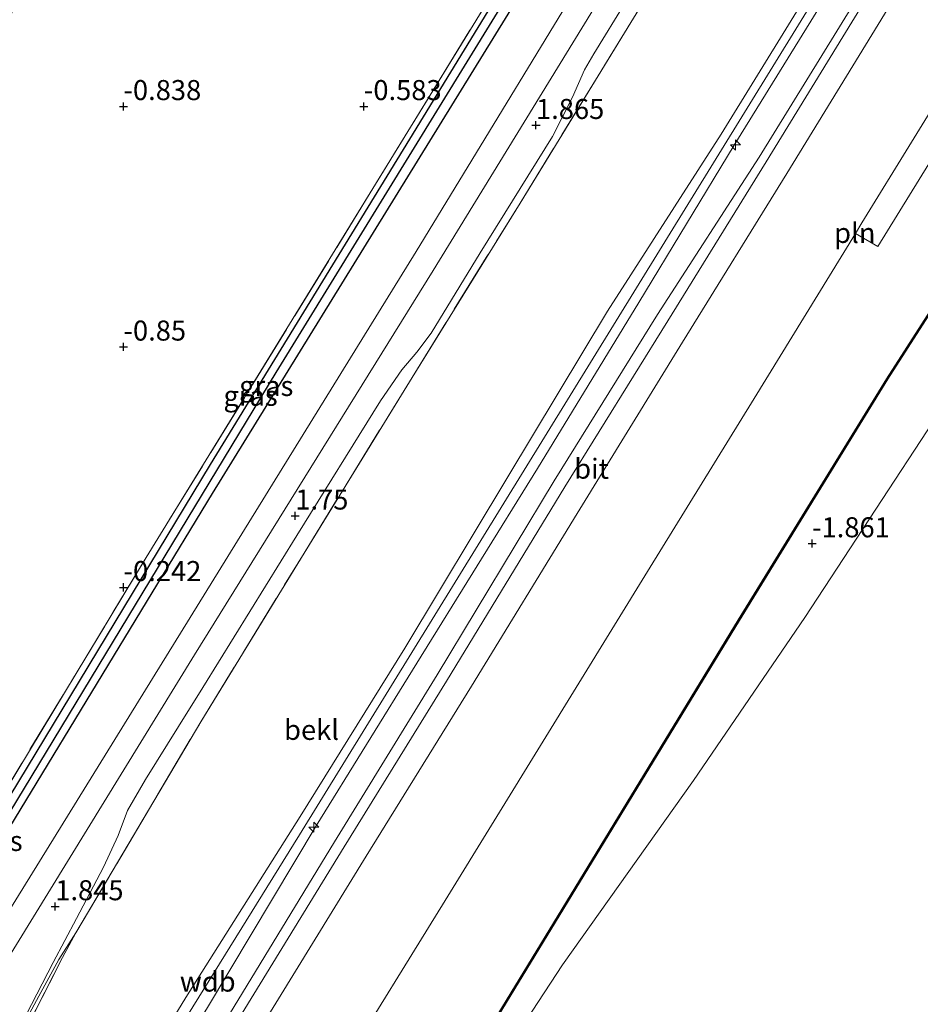
# Model space of a CAD drawing. Units: metres. Extents: x 51960 to 60004, y 381250 to 387503.
# Drawn here: x 53130 to 53243, y 383523 to 383645 of the extents above; entities that cross this region are included whole.
import ezdxf
from ezdxf.enums import TextEntityAlignment as Align

# ---------------------------------------------------------------- set-up
doc = ezdxf.new("R2010")
doc.units = ezdxf.units.M
doc.linetypes.add('IE-TERREINAFSCHEIDING', pattern=[10, 8, -2])
doc.layers.get('0').update_dxf_attribs({"lineweight": 25})
for name, color, linetype, lineweight in [('B-ME-AL-OVERIG-S-B1', 7, 'Continuous', 18), ('B-ME-GW-HOOGTEPUNT-S-B1', 10, 'Continuous', 25), ('B-ME-GW-INSTEEKWATERGANG-L-B1', 10, 'Continuous', 25), ('B-ME-GW-KRUINLIJN-L-B1', 93, 'Continuous', 18), ('B-ME-GW-TEENLIJN-L-B1', 93, 'Continuous', 18), ('B-ME-GW-WATERGANG-GREPPEL-L-B1', 10, 'Continuous', 25), ('B-ME-IE-GRASLAND-GV-B6', 93, 'Continuous', 18), ('B-ME-IE-GRONDWERKLIJN-GROND_INGERICHT-GV-B6', 253, 'Continuous', 18), ('B-ME-IE-GRONDWERKLIJN-GROND_NIETINGERICHT-GV-B6', 253, 'Continuous', 18), ('B-ME-IE-INRICHTINGSELEMENT-L-B1', 253, 'Continuous', 18), ('B-ME-IE-TERREINAFSCHEIDING-RASTERHEKWERK-L-B1', 8, 'IE-TERREINAFSCHEIDING', 18), ('B-ME-OB-BEKLEDING-GV-B6', 253, 'Continuous', 18), ('B-ME-OB-BESCHOEIING-GV-B6', 10, 'Continuous', 25), ('B-ME-OB-WATERLIJN-L-B1', 133, 'OB-WATERLIJN', 18), ('B-ME-OG-WATER-GV-B6', 153, 'Continuous', 18), ('B-ME-VH-VERH_SOORT-BITUMEN-GV-B6', 8, 'IE-TERREINAFSCHEIDING-NATUURLIJK-HOUTWAL', 18)]:
    doc.layers.add(name, color=color, linetype=linetype, lineweight=lineweight)
doc.styles.add('NLCS-ISO', font='NLCS-ISO.TTF')
doc.linetypes.add('IE-TERREINAFSCHEIDING-NATUURLIJK-HOUTWAL', pattern='A,7,-1.5,[67,NLCS.SHX,S=0.75,R=45,X=0,Y=0],-1.5,7,-1.5,[70,NLCS.SHX,S=0.75,R=0,X=0,Y=0],-1.5', length=20)
doc.linetypes.add('OB-WATERLIJN', pattern='A,10,[32,NLCS.SHX,S=2,R=0,X=0,Y=0],-12', length=22)

# ---------------------------------------------------------------- blocks, each defined once
blk = doc.blocks.new('hecto')
for p, q in [((0, 0.625), (-0.625, 0)), ((0, -0.625), (0, 0.625)), ((-0.625, 0), (0.625, 0)), ((0.625, 0), (0, -0.625))]:
    blk.add_line(p, q)
blk = doc.blocks.new('hoogtepunt')
for p, q in [((-0.5, 0), (0.5, 0)), ((0, 0.5), (0, -0.5))]:
    blk.add_line(p, q)

msp = doc.modelspace()

# ---------------------------------------------------------------- linework, layer by layer
at = {"layer": 'B-ME-GW-INSTEEKWATERGANG-L-B1'}
for points in [[(53124.158, 383536.73, -0.22), (53154.296, 383586.26, -0.22), (53190.839, 383645.52, -0.21), (53222.108, 383696.3, -0.21), (53225.342, 383701.56, -0.21), (53239.595, 383726.21, 0.06), (53249.329, 383741.9, -0.01), (53270.72, 383776.57, 0.02), (53270.847, 383776.78, 0.02), (53270.963, 383777.1, 0.02)], [(53196.974, 383661.28, -0.28), (53197.253, 383660.904, -0.238), (53197.153, 383660.4, -0.238), (53178.852, 383630.485, -0.238), (53154.011, 383589.909, -0.238), (53123.572, 383539.627, -0.238), (53122.494, 383537.609, -0.238), (53122.573, 383536.986, -0.238), (53122.983, 383536.625, -0.238)]]:
    msp.add_polyline3d(points, dxfattribs=at)
at = {"layer": 'B-ME-GW-KRUINLIJN-L-B1'}
for points in [[(52958.678, 383319.663, -0.47), (52964.568, 383314.5, -0.19), (52971.898, 383309.03, 0.39), (52974.125, 383307.78, 0.66), (52976.821, 383306.27, 0.99), (52980.738, 383304.51, 1.34), (52982.25, 383304.34, 1.45), (52983.224, 383304.69, 1.56), (52983.942, 383305.29, 1.57), (52984.515, 383306.03, 1.57), (52997.927, 383326.64, 1.63), (53019.982, 383359.86, 1.78), (53029.665, 383374.9, 1.77), (53062.96, 383427.14, 1.77), (53126.949, 383531.04, 1.56), (53127.997, 383532.74, 1.64), (53179.695, 383616.47, 1.56), (53230.192, 383699.32, 1.58)], [(53052.312, 383363.124, 7.791), (53086.529, 383415.915, 7.866), (53124.661, 383478.446, 7.796), (53165.163, 383543.703, 7.837), (53207.173, 383611.916, 7.673), (53247.925, 383678.102, 7.829), (53254.188, 383688.228, 7.828)], [(53233.194, 383652.087, 7.79), (53219.393, 383629.719, 7.88), (53207.468, 383610.089, 7.641), (53194.837, 383589.379, 7.64), (53179.777, 383565.126, 7.708), (53167.214, 383544.798, 7.82), (53153.686, 383522.159, 7.697), (53141.592, 383502.651, 7.674), (53128.13, 383481.047, 7.72), (53114.933, 383459.509, 7.803), (53100.716, 383436.733, 7.816), (53086.551, 383413.611, 7.788), (53074.343, 383393.62, 7.738), (53061.692, 383374.6, 7.784), (53052.06, 383358.832, 7.728), (53051.471, 383357.633, 7.78), (53051.438, 383356.89, 7.638), (53049.996, 383354.735, 7.753), (53044.978, 383344.703, 7.856), (53042.324, 383338.829, 7.83), (53041.921, 383337.428, 7.753), (53038.906, 383331.05, 7.647)], [(53050.369, 383361.04, 7.796), (53052.698, 383364.736, 7.754), (53056.189, 383370.651, 7.738), (53059.486, 383376.126, 7.708), (53068.712, 383390.312, 7.797), (53072.604, 383396.208, 7.726), (53078.665, 383405.625, 7.724), (53087.745, 383421.167, 7.733), (53100.772, 383441.974, 7.685), (53112.407, 383460.811, 7.647), (53124.908, 383481.722, 7.645), (53138.242, 383502.546, 7.623), (53150.958, 383523.405, 7.657), (53165.233, 383545.967, 7.706), (53178.272, 383566.974, 7.671), (53191.13, 383588.351, 7.555), (53203.554, 383609.014, 7.556), (53217.768, 383631.082, 7.839), (53230.69, 383652.133, 7.761)], [(53238.922, 383647.344, 6.4), (53225.939, 383626.201, 6.403), (53212.926, 383605.156, 6.411), (53199.77, 383583.794, 6.418), (53186.588, 383562.219, 6.424), (53173.452, 383541.02, 6.464), (53160.388, 383519.788, 6.441), (53147.081, 383498.305, 6.419), (53133.944, 383476.816, 6.406), (53120.853, 383455.63, 6.429), (53107.272, 383433.567, 6.44), (53094.709, 383413.188, 6.448), (53081.489, 383391.702, 6.418), (53068.651, 383370.675, 6.426), (53060.233, 383357.085, 6.447), (53055.495, 383348.72, 6.447), (53051.739, 383341.333, 6.425), (53048.525, 383334.44, 6.406), (53047.074, 383331.322, 6.411), (53038.054, 383311.941, 6.443)]]:
    msp.add_polyline3d(points, dxfattribs=at)
at = {"layer": 'B-ME-GW-TEENLIJN-L-B1'}
for points in [[(53041.68, 383331.702, 6.713), (53044.991, 383337.483, 6.671), (53046.937, 383341.284, 6.618), (53052.586, 383352.808, 6.615), (53056.833, 383360.938, 6.628), (53064.252, 383372.186, 6.551), (53076.927, 383392.229, 6.632), (53089.541, 383412.167, 6.61), (53101.324, 383431.064, 6.643), (53117.492, 383457.683, 6.654), (53130.932, 383479.945, 6.577), (53143.906, 383501.179, 6.593), (53156.413, 383521.325, 6.589), (53169.501, 383542.808, 6.642), (53182.303, 383563.65, 6.567), (53196.902, 383587.847, 6.65), (53209.796, 383608.603, 6.644), (53222.484, 383628.233, 6.607), (53236.252, 383650.601, 6.652)], [(53047.856, 383357.569, 7.704), (53049.669, 383360.767, 7.723), (53054.506, 383370.39, 7.404), (53062.84, 383386.774, 6.79), (53070.315, 383401.416, 6.175), (53079.429, 383419.411, 5.581), (53090.153, 383440.499, 4.799), (53098.701, 383457.351, 4.202), (53107.966, 383475.42, 3.543), (53118.168, 383495.293, 2.798), (53123.464, 383505.844, 2.394), (53127.74, 383514.281, 2.122), (53130.541, 383519.714, 2.001), (53132.619, 383523.579, 1.96), (53135.121, 383528.164, 1.915), (53137.264, 383531.465, 1.987)]]:
    msp.add_polyline3d(points, dxfattribs=at)
at = {"layer": 'B-ME-GW-WATERGANG-GREPPEL-L-B1'}
msp.add_polyline3d([(53199.507, 383662.062, -0.813), (53162.198, 383601.36, -0.813), (53123.338, 383537.291, -0.813)], dxfattribs=at)
at = {"layer": 'B-ME-IE-GRASLAND-GV-B6'}
for points in [[(52997.927, 383326.64, 1.63), (53019.982, 383359.86, 1.78), (53029.665, 383374.9, 1.77), (53062.96, 383427.14, 1.77), (53126.949, 383531.04, 1.56), (53127.997, 383532.74, 1.64), (53179.695, 383616.47, 1.56), (53230.192, 383699.32, 1.58)], [(53230.192, 383699.32, 1.58), (53179.695, 383616.47, 1.56), (53127.997, 383532.74, 1.64)], [(53219.253, 383675.14, 1.83), (53181.806, 383614.09, 1.73), (53152.046, 383566.16, 1.74), (53120.65, 383515.14, 1.77), (53088.263, 383462.59, 1.75), (53059.971, 383416.79, 1.85), (53032.202, 383373.58, 1.8), (53017.169, 383350.38, 1.79), (53002.341, 383327.89, 1.71)], [(53219.657, 383666.492, 1.817), (53206.489, 383645.024, 1.949), (53192.661, 383622.507, 1.874), (53179.191, 383600.741, 1.747), (53165.718, 383578.831, 1.737), (53152.835, 383557.809, 1.779), (53137.264, 383531.465, 1.987), (53135.121, 383528.164, 1.915), (53132.619, 383523.579, 1.96), (53130.541, 383519.714, 2.001)], [(53131.234, 383519.848, 2.223), (53135.601, 383528.395, 2.067), (53137.264, 383531.465, 1.987), (53152.835, 383557.809, 1.779), (53165.718, 383578.831, 1.737), (53179.191, 383600.741, 1.747), (53192.661, 383622.507, 1.874), (53206.489, 383645.024, 1.949), (53219.657, 383666.492, 1.817)], [(53199.507, 383662.062, -0.813), (53162.198, 383601.36, -0.813), (53123.338, 383537.291, -0.813), (53122.983, 383536.625, -0.238), (53122.573, 383536.986, -0.238), (53122.494, 383537.609, -0.238), (53123.572, 383539.627, -0.238), (53154.011, 383589.909, -0.238), (53178.852, 383630.485, -0.238), (53197.153, 383660.4, -0.238), (53197.253, 383660.904, -0.238), (53196.974, 383661.28, -0.28), (53197.87, 383662.75, -0.82), (53199.507, 383662.062, -0.813)], [(53122.983, 383536.625, -0.238), (53123.104, 383536.519, -0.238), (53123.718, 383536.449, -0.246), (53124.158, 383536.73, -0.22), (53123.718, 383536.44, -0.24), (53122.482, 383535.64, -0.33), (53120.832, 383536.83, -0.32), (53121.12, 383537.25, -0.4), (53122.677, 383539.71, -0.4), (53146.022, 383578.28, -0.32), (53173.981, 383623.78, -0.29), (53196.871, 383661.11, -0.27), (53196.974, 383661.28, -0.28), (53197.253, 383660.904, -0.238), (53197.153, 383660.4, -0.238), (53178.852, 383630.485, -0.238), (53154.011, 383589.909, -0.238), (53123.572, 383539.627, -0.238), (53122.494, 383537.609, -0.238), (53122.573, 383536.986, -0.238), (53122.983, 383536.625, -0.238)], [(53190.839, 383645.52, -0.21), (53154.296, 383586.26, -0.22), (53124.158, 383536.73, -0.22), (53123.718, 383536.449, -0.246), (53123.104, 383536.519, -0.238), (53122.983, 383536.625, -0.238), (53123.338, 383537.291, -0.813), (53162.198, 383601.36, -0.813), (53199.507, 383662.062, -0.813)], [(53130.326, 383519.871, 1.947), (53134.404, 383527.778, 1.929), (53137.313, 383533.245, 1.93), (53140.706, 383539.664, 1.879), (53142.544, 383543.602, 1.869), (53143.701, 383546.732, 1.858), (53145.95, 383550.586, 1.774), (53150.049, 383557.215, 1.762), (53153.095, 383562.077, 1.781), (53164.825, 383581.043, 1.773), (53175.251, 383597.84, 1.72), (53177.904, 383601.698, 1.744), (53179.777, 383603.911, 1.748), (53181.553, 383606.279, 1.766), (53187.681, 383616.272, 1.736), (53196.717, 383630.803, 1.863), (53199.189, 383635.709, 1.914), (53200.718, 383639.118, 1.907), (53201.883, 383641.121, 1.934), (53209.926, 383654.293, 1.864)], [(53233.194, 383652.087, 7.79), (53219.393, 383629.719, 7.88), (53207.468, 383610.089, 7.641), (53194.837, 383589.379, 7.64), (53179.777, 383565.126, 7.708), (53167.214, 383544.798, 7.82), (53153.686, 383522.159, 7.697), (53141.592, 383502.651, 7.674), (53128.13, 383481.047, 7.72), (53114.933, 383459.509, 7.803), (53100.716, 383436.733, 7.816), (53086.551, 383413.611, 7.788), (53074.343, 383393.62, 7.738), (53061.692, 383374.6, 7.784), (53052.06, 383358.832, 7.728), (53051.471, 383357.633, 7.78), (53051.438, 383356.89, 7.638), (53049.996, 383354.735, 7.753), (53044.978, 383344.703, 7.856), (53042.324, 383338.829, 7.83), (53041.921, 383337.428, 7.753), (53038.906, 383331.05, 7.647)], [(53038.906, 383331.05, 7.647), (53041.921, 383337.428, 7.753), (53042.324, 383338.829, 7.83), (53044.978, 383344.703, 7.856), (53049.996, 383354.735, 7.753), (53051.438, 383356.89, 7.638), (53051.471, 383357.633, 7.78), (53052.06, 383358.832, 7.728), (53061.692, 383374.6, 7.784), (53074.343, 383393.62, 7.738), (53086.551, 383413.611, 7.788), (53100.716, 383436.733, 7.816), (53114.933, 383459.509, 7.803), (53128.13, 383481.047, 7.72), (53141.592, 383502.651, 7.674), (53153.686, 383522.159, 7.697), (53167.214, 383544.798, 7.82), (53179.777, 383565.126, 7.708), (53194.837, 383589.379, 7.64), (53207.468, 383610.089, 7.641), (53219.393, 383629.719, 7.88), (53233.194, 383652.087, 7.79)], [(53138.242, 383502.546, 7.623), (53150.958, 383523.405, 7.657), (53165.233, 383545.967, 7.706), (53178.272, 383566.974, 7.671), (53191.13, 383588.351, 7.555), (53203.554, 383609.014, 7.556), (53217.768, 383631.082, 7.839), (53230.69, 383652.133, 7.761)], [(53230.69, 383652.133, 7.761), (53217.768, 383631.082, 7.839), (53203.554, 383609.014, 7.556), (53191.13, 383588.351, 7.555), (53178.272, 383566.974, 7.671), (53165.233, 383545.967, 7.706), (53150.958, 383523.405, 7.657), (53138.242, 383502.546, 7.623)], [(53236.252, 383650.601, 6.652), (53222.484, 383628.233, 6.607), (53209.796, 383608.603, 6.644), (53196.902, 383587.847, 6.65), (53182.303, 383563.65, 6.567), (53169.501, 383542.808, 6.642), (53156.413, 383521.325, 6.589), (53143.906, 383501.179, 6.593), (53130.932, 383479.945, 6.577), (53117.492, 383457.683, 6.654), (53101.324, 383431.064, 6.643), (53089.541, 383412.167, 6.61), (53076.927, 383392.229, 6.632), (53064.252, 383372.186, 6.551), (53056.833, 383360.938, 6.628), (53052.586, 383352.808, 6.615), (53046.937, 383341.284, 6.618), (53044.991, 383337.483, 6.671), (53041.68, 383331.702, 6.713)], [(53041.68, 383331.702, 6.713), (53044.991, 383337.483, 6.671), (53046.937, 383341.284, 6.618), (53052.586, 383352.808, 6.615), (53056.833, 383360.938, 6.628), (53064.252, 383372.186, 6.551), (53076.927, 383392.229, 6.632), (53089.541, 383412.167, 6.61), (53101.324, 383431.064, 6.643), (53117.492, 383457.683, 6.654), (53130.932, 383479.945, 6.577), (53143.906, 383501.179, 6.593), (53156.413, 383521.325, 6.589), (53169.501, 383542.808, 6.642), (53182.303, 383563.65, 6.567), (53196.902, 383587.847, 6.65), (53209.796, 383608.603, 6.644), (53222.484, 383628.233, 6.607), (53236.252, 383650.601, 6.652)], [(53237.085, 383650.042, 6.514), (53223.355, 383627.647, 6.529), (53211.101, 383607.826, 6.502), (53198.269, 383587.098, 6.518), (53183.469, 383562.846, 6.495), (53170.738, 383542.19, 6.504), (53157.542, 383520.716, 6.525), (53145.052, 383500.467, 6.51), (53131.996, 383479.244, 6.516), (53118.369, 383457.198, 6.536), (53101.984, 383430.535, 6.521), (53090.305, 383411.601, 6.529), (53078.063, 383391.638, 6.535), (53065.871, 383371.908, 6.495), (53053.962, 383352.057, 6.54), (53044.402, 383332.565, 6.512)], [(53127.997, 383532.74, 1.64), (53122.482, 383535.64, -0.33), (53123.718, 383536.44, -0.24), (53124.158, 383536.73, -0.22), (53154.296, 383586.26, -0.22), (53190.839, 383645.52, -0.21)], [(53130.541, 383519.714, 2.001), (53132.619, 383523.579, 1.96), (53135.121, 383528.164, 1.915), (53137.264, 383531.465, 1.987), (53135.601, 383528.395, 2.067), (53131.234, 383519.848, 2.223)]]:
    msp.add_polyline3d(points, dxfattribs=at)
at = {"layer": 'B-ME-IE-GRONDWERKLIJN-GROND_INGERICHT-GV-B6'}
msp.add_polyline3d([(53196.871, 383661.11, -0.27), (53173.981, 383623.78, -0.29), (53146.022, 383578.28, -0.32), (53122.677, 383539.71, -0.4), (53120.474, 383541.109, -0.4), (53118.914, 383538.649, -0.4), (53121.12, 383537.25, -0.4), (53120.832, 383536.83, -0.32), (53122.482, 383535.64, -0.33), (53119.688, 383532.47, -0.32), (53116.809, 383528.06, -0.17), (53117.659, 383530.941, -0.213), (53117.211, 383533.061, -0.279), (53115.881, 383535.486, -0.279), (53114.332, 383537.23, -0.28), (53099.954, 383550.53, -0.84), (53108.7, 383580.69, -0.9), (53114.219, 383599.87, -0.85), (53115.987, 383602.71, -0.82), (53118.112, 383604.15, -0.78), (53123.861, 383624.15, -0.89), (53128.852, 383644.75, -0.83), (53130.156, 383649.54, -0.7)], dxfattribs=at)
at = {"layer": 'B-ME-IE-GRONDWERKLIJN-GROND_NIETINGERICHT-GV-B6'}
msp.add_polyline3d([(53272.98, 383646.508, -2.63), (53268.766, 383640.062, -2.63), (53265.532, 383632.904, -2.63), (53261.029, 383622.718, -2.63), (53253.104, 383608.795, -2.63), (53228.177, 383570.811, -2.63), (53214.308, 383550.483, -2.63), (53197.937, 383527.493, -2.63), (53185.115, 383507.87, -2.63), (53177.141, 383494.511, -2.63), (53173.603, 383487.434, -2.63), (53169.562, 383477.603, -2.63), (53164.626, 383468.201, -2.63), (53156.143, 383452.549, -2.63), (53150.058, 383442.956, -2.63), (53142.324, 383433.818, -2.63), (53138.293, 383428.662, -2.63), (53132.053, 383418.516, -2.63), (53173.243, 383490.449, -2.197), (53177.736, 383501.376, -1.724), (53188.389, 383518.619, -1.8), (53220.002, 383570.448, -1.8), (53238.519, 383600.541, -1.8), (53270.439, 383650.304, -1.8)], dxfattribs=at)
at = {"layer": 'B-ME-IE-INRICHTINGSELEMENT-L-B1'}
msp.add_line((53234.331, 383618.829, 2.763), (53234.515, 383618.721, 2.703), dxfattribs=at)
for points in [[(53234.515, 383618.721, 2.703), (53237.298, 383617.091, 1.587), (53259.124, 383652.525, 1.55), (53290.543, 383703.552, 1.49), (53319.149, 383749.976, 1.451), (53339.866, 383783.57, 1.46), (53370.969, 383834.208, 1.568), (53370.321, 383834.654, 1.838), (53368.06, 383835.963, 2.63)], [(53060.973, 383334.559, 2.645), (53065.022, 383342.616, 2.624), (53068.157, 383348.287, 2.617), (53071.725, 383354.322, 2.659), (53079.024, 383366.195, 2.671), (53091.594, 383386.52, 2.613), (53104.411, 383407.462, 2.644), (53117.544, 383428.782, 2.641), (53130.564, 383449.846, 2.642), (53143.972, 383471.639, 2.658), (53156.878, 383492.579, 2.664), (53157.723, 383493.951, 2.669), (53169.991, 383513.874, 2.676), (53183.331, 383535.502, 2.673), (53195.55, 383555.371, 2.662), (53208.564, 383576.552, 2.712), (53221.857, 383598.121, 2.694), (53234.515, 383618.721, 2.703), (53235.32, 383620.032, 2.708), (53247.704, 383640.145, 2.633), (53260.903, 383661.518, 2.601)]]:
    msp.add_polyline3d(points, dxfattribs=at)
at = {"layer": 'B-ME-IE-TERREINAFSCHEIDING-RASTERHEKWERK-L-B1'}
for points in [[(53137.264, 383531.465, 1.987), (53152.835, 383557.809, 1.779), (53165.718, 383578.831, 1.737), (53179.191, 383600.741, 1.747), (53192.661, 383622.507, 1.874), (53206.489, 383645.024, 1.949), (53219.657, 383666.492, 1.817), (53233.072, 383688.294, 1.873), (53246.248, 383709.799, 1.828), (53259.862, 383731.631, 1.812), (53273.272, 383753.493, 1.832), (53285.332, 383773.615, 1.841)], [(53155.207, 383748.31, -1.594), (53155.59, 383749.48, -0.82), (53183.333, 383743.47, -0.83), (53195.027, 383741.02, -0.76), (53214.391, 383737.25, -0.68), (53214.179, 383736.45, -0.61), (53213.963, 383735.64, -1.536), (53213.539, 383733.94, -1.532), (53222.646, 383731.65, -0.59), (53237.783, 383727.88, -0.35), (53222.495, 383702.88, -0.35), (53198.917, 383664.39, -0.32), (53198.808, 383664.22, -0.32), (53197.87, 383662.75, -0.82), (53196.974, 383661.28, -0.28), (53196.871, 383661.11, -0.27), (53173.981, 383623.78, -0.29), (53146.022, 383578.28, -0.32), (53122.677, 383539.71, -0.4)], [(53050.369, 383361.04, 7.796), (53053.239, 383366.454, 7.715), (53061.482, 383382.286, 7.228), (53068.887, 383396.836, 6.624), (53077.353, 383413.534, 5.953), (53086.607, 383432.116, 5.374), (53096.054, 383450.556, 4.692), (53103.666, 383465.373, 4.191), (53113.462, 383484.533, 3.5), (53124.022, 383505.491, 2.742), (53131.234, 383519.848, 2.223), (53135.601, 383528.395, 2.067), (53137.264, 383531.465, 1.987)]]:
    msp.add_polyline3d(points, dxfattribs=at)
at = {"layer": 'B-ME-OB-BEKLEDING-GV-B6'}
for points in [[(53270.354, 383650.357, -1.8), (53238.434, 383600.594, -1.8), (53219.917, 383570.5, -1.8), (53188.304, 383518.671, -1.8), (53174.211, 383495.862, -1.7), (53136.278, 383434.339, -1.7), (53130.034, 383424.202, -1.7), (53122.652, 383412.607, -1.7), (53105.03, 383384.928, -1.55), (53083.73, 383350.315, -1.55), (53080.526, 383345.084, -1.55), (53077.889, 383340.1, -1.56), (53075.296, 383334.361, -1.57)], [(53048.525, 383334.44, 6.406), (53051.739, 383341.333, 6.425), (53055.495, 383348.72, 6.447), (53060.233, 383357.085, 6.447), (53068.651, 383370.675, 6.426), (53081.489, 383391.702, 6.418), (53094.709, 383413.188, 6.448), (53107.272, 383433.567, 6.44), (53120.853, 383455.63, 6.429), (53133.944, 383476.816, 6.406), (53147.081, 383498.305, 6.419), (53160.388, 383519.788, 6.441), (53173.452, 383541.02, 6.464), (53186.588, 383562.219, 6.424), (53199.77, 383583.794, 6.418), (53212.926, 383605.156, 6.411), (53225.939, 383626.201, 6.403), (53238.922, 383647.344, 6.4)]]:
    msp.add_polyline3d(points, dxfattribs=at)
at = {"layer": 'B-ME-OB-BESCHOEIING-GV-B6'}
for points in [[(53075.296, 383334.361, -1.57), (53077.889, 383340.1, -1.56), (53080.526, 383345.084, -1.55), (53083.73, 383350.315, -1.55), (53105.03, 383384.928, -1.55), (53122.652, 383412.607, -1.7), (53130.034, 383424.202, -1.7), (53136.278, 383434.339, -1.7), (53174.211, 383495.862, -1.7), (53188.304, 383518.671, -1.8), (53219.917, 383570.5, -1.8), (53238.434, 383600.594, -1.8), (53270.354, 383650.357, -1.8)], [(53270.439, 383650.304, -1.8), (53238.519, 383600.541, -1.8), (53220.002, 383570.448, -1.8), (53188.389, 383518.619, -1.8), (53177.736, 383501.376, -1.724), (53174.296, 383495.81, -1.7), (53136.363, 383434.287, -1.7), (53130.119, 383424.149, -1.7), (53122.736, 383412.553, -1.7), (53105.115, 383384.875, -1.55), (53083.815, 383350.263, -1.55), (53080.613, 383345.034, -1.55), (53077.979, 383340.056, -1.56), (53075.387, 383334.319, -1.57)]]:
    msp.add_polyline3d(points, dxfattribs=at)
at = {"layer": 'B-ME-OB-WATERLIJN-L-B1'}
msp.add_polyline3d([(53253.104, 383608.795, -2.63), (53228.177, 383570.811, -2.63), (53214.308, 383550.483, -2.63), (53197.937, 383527.493, -2.63), (53185.115, 383507.87, -2.63), (53177.141, 383494.511, -2.63), (53173.603, 383487.434, -2.63), (53169.562, 383477.603, -2.63), (53164.626, 383468.201, -2.63), (53156.143, 383452.549, -2.63), (53150.058, 383442.956, -2.63), (53142.324, 383433.818, -2.63), (53138.293, 383428.662, -2.63), (53132.053, 383418.516, -2.63), (53125.13, 383405.423, -2.63), (53115.925, 383387.789, -2.63), (53105.952, 383372.158, -2.63), (53100.747, 383364.742, -2.63), (53094.826, 383358.932, -2.63), (53088.708, 383351.776, -2.634), (53085.482, 383345.869, -2.64)], dxfattribs=at)
at = {"layer": 'B-ME-OG-WATER-GV-B6'}
msp.add_polyline3d([(53076.557, 383328.8, -2.64), (53082.854, 383341.149, -2.64), (53085.482, 383345.869, -2.64), (53088.708, 383351.776, -2.634), (53094.826, 383358.932, -2.63), (53100.747, 383364.742, -2.63), (53105.952, 383372.158, -2.63), (53115.925, 383387.789, -2.63), (53125.13, 383405.423, -2.63), (53132.053, 383418.516, -2.63), (53138.293, 383428.662, -2.63), (53142.324, 383433.818, -2.63), (53150.058, 383442.956, -2.63), (53156.143, 383452.549, -2.63), (53164.626, 383468.201, -2.63), (53169.562, 383477.603, -2.63), (53173.603, 383487.434, -2.63), (53177.141, 383494.511, -2.63), (53185.115, 383507.87, -2.63), (53197.937, 383527.493, -2.63), (53214.308, 383550.483, -2.63), (53228.177, 383570.811, -2.63), (53253.104, 383608.795, -2.63)], dxfattribs=at)
at = {"layer": 'B-ME-VH-VERH_SOORT-BITUMEN-GV-B6'}
for points in [[(53002.341, 383327.89, 1.71), (53017.169, 383350.38, 1.79), (53032.202, 383373.58, 1.8), (53059.971, 383416.79, 1.85), (53088.263, 383462.59, 1.75), (53120.65, 383515.14, 1.77), (53152.046, 383566.16, 1.74), (53181.806, 383614.09, 1.73), (53219.253, 383675.14, 1.83)], [(53209.926, 383654.293, 1.864), (53201.883, 383641.121, 1.934), (53200.718, 383639.118, 1.907), (53199.189, 383635.709, 1.914), (53196.717, 383630.803, 1.863), (53187.681, 383616.272, 1.736), (53181.553, 383606.279, 1.766), (53179.777, 383603.911, 1.748), (53177.904, 383601.698, 1.744), (53175.251, 383597.84, 1.72), (53164.825, 383581.043, 1.773), (53153.095, 383562.077, 1.781), (53150.049, 383557.215, 1.762), (53145.95, 383550.586, 1.774), (53143.701, 383546.732, 1.858), (53142.544, 383543.602, 1.869), (53140.706, 383539.664, 1.879), (53137.313, 383533.245, 1.93), (53134.404, 383527.778, 1.929), (53130.326, 383519.871, 1.947)], [(53047.074, 383331.322, 6.411), (53044.402, 383332.565, 6.512), (53053.962, 383352.057, 6.54), (53065.871, 383371.908, 6.495), (53078.063, 383391.638, 6.535), (53090.305, 383411.601, 6.529), (53101.984, 383430.535, 6.521), (53118.369, 383457.198, 6.536), (53131.996, 383479.244, 6.516), (53145.052, 383500.467, 6.51), (53157.542, 383520.716, 6.525), (53170.738, 383542.19, 6.504), (53183.469, 383562.846, 6.495), (53198.269, 383587.098, 6.518), (53211.101, 383607.826, 6.502), (53223.355, 383627.647, 6.529), (53237.085, 383650.042, 6.514)], [(53238.922, 383647.344, 6.4), (53225.939, 383626.201, 6.403), (53212.926, 383605.156, 6.411), (53199.77, 383583.794, 6.418), (53186.588, 383562.219, 6.424), (53173.452, 383541.02, 6.464), (53160.388, 383519.788, 6.441), (53147.081, 383498.305, 6.419), (53133.944, 383476.816, 6.406), (53120.853, 383455.63, 6.429), (53107.272, 383433.567, 6.44), (53094.709, 383413.188, 6.448), (53081.489, 383391.702, 6.418), (53068.651, 383370.675, 6.426), (53060.233, 383357.085, 6.447), (53055.495, 383348.72, 6.447), (53051.739, 383341.333, 6.425), (53048.525, 383334.44, 6.406), (53047.074, 383331.322, 6.411)]]:
    msp.add_polyline3d(points, dxfattribs=at)

# ---------------------------------------------------------------- block references
at = {"layer": 'B-ME-AL-OVERIG-S-B1', "rotation": 90}
for p in [(53219.539, 383629.743, 7.726), (53166.928, 383544.666, 7.911)]:
    msp.add_blockref('hecto', p, dxfattribs=at)
at = {"layer": 'B-ME-GW-HOOGTEPUNT-S-B1', "rotation": 90}
for p in [(53143.185, 383634.563, -0.838), (53143.185, 383634.563, -0.838), (53173.177, 383634.561, -0.583), (53173.177, 383634.561, -0.583), (53194.651, 383632.207, 1.865), (53194.651, 383632.207, 1.865), (53143.189, 383604.564, -0.85), (53143.189, 383604.564, -0.85), (53164.623, 383583.489, 1.75), (53164.623, 383583.489, 1.75), (53229.09, 383580.029, -1.861), (53229.09, 383580.029, -1.861), (53143.198, 383574.567, -0.242), (53143.198, 383574.567, -0.242), (53134.678, 383534.753, 1.845), (53134.678, 383534.753, 1.845)]:
    msp.add_blockref('hoogtepunt', p, dxfattribs=at)

# ---------------------------------------------------------------- texts
at = {"layer": 'B-ME-GW-HOOGTEPUNT-S-B1', "ltscale": 0.2, "style": 'NLCS-ISO'}
for s, p in [('-0.838', (53143.185, 383634.563, -0.838)), ('-0.838', (53143.185, 383634.563, -0.838)), ('-0.583', (53173.177, 383634.561, -0.583)), ('-0.583', (53173.177, 383634.561, -0.583)), ('1.865', (53194.651, 383632.207, 1.865)), ('1.865', (53194.651, 383632.207, 1.865)), ('-0.85', (53143.189, 383604.564, -0.85)), ('-0.85', (53143.189, 383604.564, -0.85)), ('1.75', (53164.623, 383583.489, 1.75)), ('1.75', (53164.623, 383583.489, 1.75)), ('-1.861', (53229.09, 383580.029, -1.861)), ('-1.861', (53229.09, 383580.029, -1.861)), ('-0.242', (53143.198, 383574.567, -0.242)), ('-0.242', (53143.198, 383574.567, -0.242)), ('1.845', (53134.678, 383534.753, 1.845)), ('1.845', (53134.678, 383534.753, 1.845))]:
    msp.add_text(s, height=2.5, dxfattribs=at).set_placement(p, align=Align.BOTTOM_LEFT)
at = {"layer": 'B-ME-GW-KRUINLIJN-L-B1', "ltscale": 0.2, "style": 'NLCS-ISO'}
msp.add_text('wdb', height=2.5, dxfattribs=at).set_placement((53153.6999, 383525.3905), align=Align.MIDDLE_CENTER)
at = {"layer": 'B-ME-IE-GRASLAND-GV-B6', "ltscale": 0.2, "style": 'NLCS-ISO'}
for p in [(53161.0005, 383599.6875), (53159.0425, 383598.46), (53127.2215, 383542.935)]:
    msp.add_text('gras', height=2.5, dxfattribs=at).set_placement(p, align=Align.MIDDLE_CENTER)
at = {"layer": 'B-ME-IE-INRICHTINGSELEMENT-L-B1', "ltscale": 0.2, "style": 'NLCS-ISO'}
msp.add_text('pln', height=2.5, dxfattribs=at).set_placement((53234.423, 383618.775), align=Align.MIDDLE_CENTER)
at = {"layer": 'B-ME-OB-BEKLEDING-GV-B6', "ltscale": 0.2, "style": 'NLCS-ISO'}
msp.add_text('bekl', height=2.5, dxfattribs=at).set_placement((53166.6496, 383556.7902), align=Align.MIDDLE_CENTER)
at = {"layer": 'B-ME-VH-VERH_SOORT-BITUMEN-GV-B6', "ltscale": 0.2, "style": 'NLCS-ISO'}
msp.add_text('bit', height=2.5, dxfattribs=at).set_placement((53201.5875, 383589.3643), align=Align.MIDDLE_CENTER)

doc.saveas('drawing.dxf')
